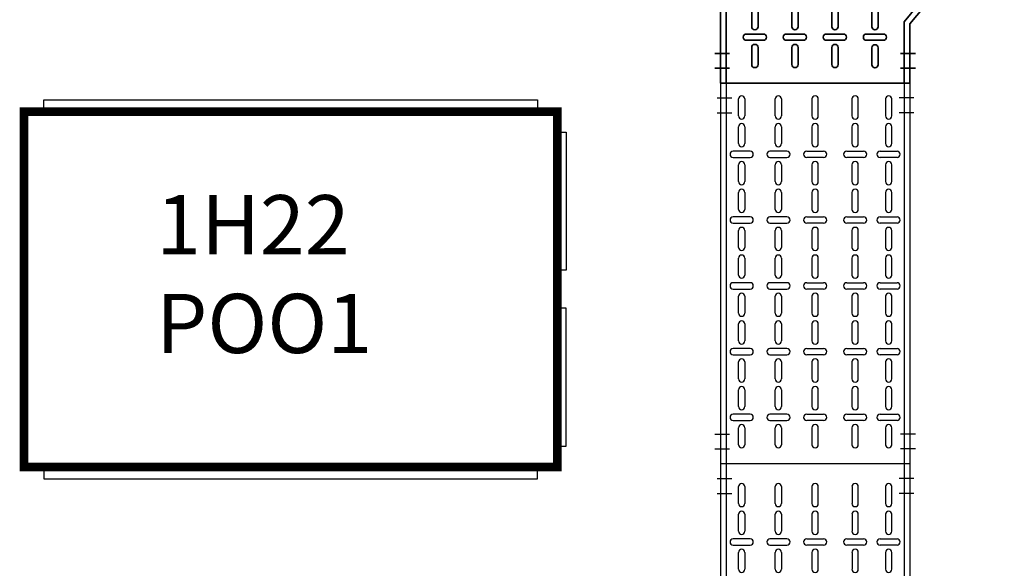
# Model space of a CAD drawing. Units: millimetres. Extents: x 525 to 759, y 1091 to 1206.
# Drawn here: x 552 to 553, y 1158 to 1159 of the extents above; entities that cross this region are included whole.
import ezdxf

# ---------------------------------------------------------------- set-up
doc = ezdxf.new("R2010")
doc.units = ezdxf.units.MM
doc.header["$LTSCALE"] = 0.01
doc.linetypes.add('CONTINU', pattern=[0])
doc.linetypes.add('DASHDOT2', pattern=[12.7, 6.35, -3.175, 0, -3.175])
doc.layers.add('IE-BPC-RD-300-450-PLANTA-EXIST', color=8, linetype='CONTINU', lineweight=35)
for name, color, linetype in [('IE-BPC-TR-300-PLANTA-EXIST', 8, 'Continuous'), ('IE-TB-DL-FIS-PLANTA', 160, 'Continuous'), ('IE-TQ-1H22-POO3-PLANTA', 7, 'Continuous')]:
    doc.layers.add(name, color=color, linetype=linetype)
doc.styles.get("Standard").update_dxf_attribs({"font": 'romans.shx', "height": 0.2})

# ---------------------------------------------------------------- blocks, each defined once
blk = doc.blocks.new('A$C7F5174CA')
at = {"layer": 'IE-TQ-1H22-POO3-PLANTA'}
for points in [[(0.0335, 0.32), (0.8665, 0.32), (0.8665, 0.3), (0.0335, 0.3)], [(0.9, 0.265), (0.915, 0.265), (0.915, 0.032), (0.9, 0.032)], [(0.9, -0.265), (0.915, -0.265), (0.915, -0.032), (0.9, -0.032)], [(0.0335, -0.32), (0.8665, -0.32), (0.8665, -0.3), (0.0335, -0.3)]]:
    blk.add_lwpolyline(points, close=True, dxfattribs=at)
at = {"layer": 'IE-TQ-1H22-POO3-PLANTA', "const_width": 0.0145}
blk.add_lwpolyline([(0, -0.3), (0.9, -0.3), (0.9, 0.3), (0, 0.3)], close=True, dxfattribs=at)
blk = doc.blocks.new('A$C4C2A6CC2')
at = {"layer": 'IE-BPC-RD-300-450-PLANTA-EXIST'}
for p, q in [((0.47, 0.38), (0, 0.38)), ((0, 0), (0, 0.38)), ((0.01, 0), (0.01, 0.38)), ((0.46, 0.38), (0.46, 0.2836)), ((0.47, 0.38), (0.47, 0.28)), ((0.31, 0.1036), (0.46, 0.2836)), ((0.32, 0.1), (0.47, 0.28)), ((0.31, 0.1036), (0.31, 0)), ((0.32, 0.1), (0.32, 0)), ((0.32, 0), (0, 0))]:
    blk.add_line(p, q, dxfattribs=at)
at = {"layer": 'IE-BPC-RD-300-450-PLANTA-EXIST', "color": 10, "linetype": 'DASHDOT2'}
for p, q in [((-0.0093, 0.355), (0.0157, 0.355)), ((0.4793, 0.355), (0.4543, 0.355)), ((-0.0093, 0.33), (0.0157, 0.33)), ((0.4793, 0.33), (0.4543, 0.33)), ((-0.0093, 0.05), (0.0157, 0.05)), ((0.3293, 0.05), (0.3043, 0.05)), ((-0.0093, 0.025), (0.0157, 0.025)), ((0.3293, 0.025), (0.3043, 0.025))]:
    blk.add_line(p, q, dxfattribs=at)
at = {"layer": 'IE-BPC-RD-300-450-PLANTA-EXIST', "color": 8}
for p, q in [((0.053, 0.3457), (0.053, 0.3171)), ((0.0636, 0.3171), (0.0636, 0.3457)), ((0.1206, 0.3457), (0.1206, 0.3171)), ((0.1312, 0.3171), (0.1312, 0.3457)), ((0.1881, 0.3457), (0.1881, 0.3171)), ((0.1987, 0.3171), (0.1987, 0.3457)), ((0.2557, 0.3457), (0.2557, 0.3171)), ((0.2663, 0.3171), (0.2663, 0.3457)), ((0.3265, 0.3457), (0.3265, 0.3171)), ((0.3371, 0.3171), (0.3371, 0.3457)), ((0.394, 0.3457), (0.394, 0.3171)), ((0.4046, 0.3171), (0.4046, 0.3457)), ((0.0441, 0.3049), (0.0726, 0.3049)), ((0.1116, 0.3049), (0.1401, 0.3049)), ((0.1791, 0.3049), (0.2077, 0.3049)), ((0.2467, 0.3049), (0.2752, 0.3049)), ((0.3175, 0.3049), (0.3461, 0.3049)), ((0.3851, 0.3049), (0.4136, 0.3049)), ((0.0726, 0.2943), (0.0441, 0.2943)), ((0.1401, 0.2943), (0.1116, 0.2943)), ((0.2077, 0.2943), (0.1791, 0.2943)), ((0.2752, 0.2943), (0.2467, 0.2943)), ((0.3461, 0.2943), (0.3175, 0.2943)), ((0.4136, 0.2943), (0.3851, 0.2943)), ((0.053, 0.2814), (0.053, 0.2529)), ((0.0636, 0.2529), (0.0636, 0.2814)), ((0.1206, 0.2814), (0.1206, 0.2529)), ((0.1312, 0.2529), (0.1312, 0.2814)), ((0.1881, 0.2814), (0.1881, 0.2529)), ((0.1987, 0.2529), (0.1987, 0.2814)), ((0.2557, 0.2814), (0.2557, 0.2529)), ((0.2663, 0.2529), (0.2663, 0.2814)), ((0.3265, 0.2814), (0.3265, 0.2529)), ((0.3371, 0.2529), (0.3371, 0.2814)), ((0.394, 0.2814), (0.394, 0.2529)), ((0.4046, 0.2529), (0.4046, 0.2814)), ((0.053, 0.2346), (0.053, 0.2061)), ((0.0636, 0.2061), (0.0636, 0.2346)), ((0.1206, 0.2346), (0.1206, 0.2061)), ((0.1312, 0.2061), (0.1312, 0.2346)), ((0.1881, 0.2346), (0.1881, 0.2061)), ((0.1987, 0.2061), (0.1987, 0.2346)), ((0.2557, 0.2346), (0.2557, 0.2061)), ((0.2663, 0.2061), (0.2663, 0.2346)), ((0.3265, 0.2346), (0.3265, 0.2061)), ((0.3371, 0.2061), (0.3371, 0.2346)), ((0.0441, 0.1938), (0.0726, 0.1938)), ((0.0726, 0.1832), (0.0441, 0.1832)), ((0.1116, 0.1938), (0.1401, 0.1938)), ((0.1401, 0.1832), (0.1116, 0.1832)), ((0.1791, 0.1938), (0.2077, 0.1938)), ((0.2077, 0.1832), (0.1791, 0.1832)), ((0.2467, 0.1938), (0.2752, 0.1938)), ((0.2752, 0.1832), (0.2467, 0.1832)), ((0.3175, 0.1938), (0.3461, 0.1938)), ((0.3461, 0.1832), (0.3175, 0.1832)), ((0.053, 0.1704), (0.053, 0.1419)), ((0.0636, 0.1419), (0.0636, 0.1704)), ((0.1206, 0.1704), (0.1206, 0.1419)), ((0.1312, 0.1419), (0.1312, 0.1704)), ((0.1881, 0.1704), (0.1881, 0.1419)), ((0.1987, 0.1419), (0.1987, 0.1704)), ((0.2557, 0.1704), (0.2557, 0.1419)), ((0.2663, 0.1419), (0.2663, 0.1704)), ((0.053, 0.1236), (0.053, 0.0951)), ((0.0636, 0.0951), (0.0636, 0.1236)), ((0.1206, 0.1236), (0.1206, 0.0951)), ((0.1312, 0.0951), (0.1312, 0.1236)), ((0.1881, 0.1236), (0.1881, 0.0951)), ((0.1987, 0.0951), (0.1987, 0.1236)), ((0.2557, 0.1236), (0.2557, 0.0951)), ((0.2663, 0.0951), (0.2663, 0.1236)), ((0.0441, 0.0828), (0.0726, 0.0828)), ((0.0726, 0.0722), (0.0441, 0.0722)), ((0.1116, 0.0828), (0.1401, 0.0828)), ((0.1401, 0.0722), (0.1116, 0.0722)), ((0.1791, 0.0828), (0.2077, 0.0828)), ((0.2077, 0.0722), (0.1791, 0.0722)), ((0.2467, 0.0828), (0.2752, 0.0828)), ((0.2752, 0.0722), (0.2467, 0.0722)), ((0.053, 0.0314), (0.053, 0.06)), ((0.0636, 0.06), (0.0636, 0.0314)), ((0.1206, 0.0314), (0.1206, 0.06)), ((0.1312, 0.06), (0.1312, 0.0314)), ((0.1881, 0.0314), (0.1881, 0.06)), ((0.1987, 0.06), (0.1987, 0.0314)), ((0.2557, 0.0594), (0.2557, 0.0309)), ((0.2663, 0.0309), (0.2663, 0.0594))]:
    blk.add_line(p, q, dxfattribs=at)
for centre, start, end in [((0.0583, 0.3457), 0, 180), ((0.1259, 0.3457), 0, 180), ((0.1934, 0.3457), 0, 180), ((0.261, 0.3457), 0, 180), ((0.3318, 0.3457), 0, 180), ((0.3993, 0.3457), 0, 180), ((0.0583, 0.3171), 180, 0), ((0.1259, 0.3171), 180, 0), ((0.1934, 0.3171), 180, 0), ((0.261, 0.3171), 180, 0), ((0.3318, 0.3171), 180, 0), ((0.3993, 0.3171), 180, 0), ((0.0441, 0.2996), 90, 270), ((0.0726, 0.2996), 270, 90), ((0.1116, 0.2996), 90, 270), ((0.1401, 0.2996), 270, 90), ((0.1791, 0.2996), 90, 270), ((0.2077, 0.2996), 270, 90), ((0.2467, 0.2996), 90, 270), ((0.2752, 0.2996), 270, 90), ((0.3175, 0.2996), 90, 270), ((0.3461, 0.2996), 270, 90), ((0.3851, 0.2996), 90, 270), ((0.4136, 0.2996), 270, 90), ((0.0583, 0.2814), 0, 180), ((0.1259, 0.2814), 0, 180), ((0.1934, 0.2814), 0, 180), ((0.261, 0.2814), 0, 180), ((0.3318, 0.2814), 0, 180), ((0.3993, 0.2814), 0, 180), ((0.0583, 0.2529), 180, 0), ((0.1259, 0.2529), 180, 0), ((0.1934, 0.2529), 180, 0), ((0.261, 0.2529), 180, 0), ((0.3318, 0.2529), 180, 0), ((0.3993, 0.2529), 180, 0), ((0.0583, 0.2346), 0, 180), ((0.1259, 0.2346), 0, 180), ((0.1934, 0.2346), 0, 180), ((0.261, 0.2346), 0, 180), ((0.3318, 0.2346), 0, 180), ((0.0583, 0.2061), 180, 0), ((0.1259, 0.2061), 180, 0), ((0.1934, 0.2061), 180, 0), ((0.261, 0.2061), 180, 0), ((0.3318, 0.2061), 180, 0), ((0.0441, 0.1885), 90, 270), ((0.0726, 0.1885), 270, 90), ((0.1116, 0.1885), 90, 270), ((0.1401, 0.1885), 270, 90), ((0.1791, 0.1885), 90, 270), ((0.2077, 0.1885), 270, 90), ((0.2467, 0.1885), 90, 270), ((0.2752, 0.1885), 270, 90), ((0.3175, 0.1885), 90, 270), ((0.3461, 0.1885), 270, 90), ((0.0583, 0.1704), 0, 180), ((0.1259, 0.1704), 0, 180), ((0.1934, 0.1704), 0, 180), ((0.261, 0.1704), 0, 180), ((0.0583, 0.1419), 180, 0), ((0.1259, 0.1419), 180, 0), ((0.1934, 0.1419), 180, 0), ((0.261, 0.1419), 180, 0), ((0.0583, 0.1236), 0, 180), ((0.1259, 0.1236), 0, 180), ((0.1934, 0.1236), 0, 180), ((0.261, 0.1236), 0, 180), ((0.0583, 0.0951), 180, 0), ((0.1259, 0.0951), 180, 0), ((0.1934, 0.0951), 180, 0), ((0.261, 0.0951), 180, 0), ((0.0441, 0.0775), 90, 270), ((0.0726, 0.0775), 270, 90), ((0.1116, 0.0775), 90, 270), ((0.1401, 0.0775), 270, 90), ((0.1791, 0.0775), 90, 270), ((0.2077, 0.0775), 270, 90), ((0.2467, 0.0775), 90, 270), ((0.2752, 0.0775), 270, 90), ((0.0583, 0.06), 0, 180), ((0.1259, 0.06), 0, 180), ((0.1934, 0.06), 0, 180), ((0.261, 0.0594), 0, 180), ((0.0583, 0.0314), 180, 0), ((0.1259, 0.0314), 180, 0), ((0.1934, 0.0314), 180, 0), ((0.261, 0.0309), 180, 0)]:
    blk.add_arc(centre, 0.0053, start, end, dxfattribs=at)
blk = doc.blocks.new('A$C200C03EB')
at = {"layer": 'IE-BPC-TR-300-PLANTA-EXIST'}
for p, q in [((0.32, 0), (0, 0)), ((0, 0), (0, -0.6427)), ((0.01, 0), (0.01, -0.6427)), ((0.31, 0), (0.31, -0.6427)), ((0.32, 0), (0.32, -0.6427)), ((0.32, -0.6427), (0, -0.6427))]:
    blk.add_line(p, q, dxfattribs=at)
at = {"layer": 'IE-BPC-TR-300-PLANTA-EXIST', "color": 1, "linetype": 'DASHDOT2'}
for p, q in [((-0.0056, -0.025), (0.0194, -0.025)), ((0.3266, -0.025), (0.3016, -0.025)), ((-0.0056, -0.05), (0.0194, -0.05)), ((0.3266, -0.05), (0.3016, -0.05)), ((-0.0093, -0.5927), (0.0157, -0.5927)), ((0.3293, -0.5927), (0.3043, -0.5927)), ((-0.0093, -0.6177), (0.0157, -0.6177)), ((0.3293, -0.6177), (0.3043, -0.6177))]:
    blk.add_line(p, q, dxfattribs=at)
at = {"layer": 'IE-BPC-TR-300-PLANTA-EXIST', "color": 8}
for p, q in [((0.0307, -0.0554), (0.0307, -0.0269)), ((0.0413, -0.0269), (0.0413, -0.0554)), ((0.0927, -0.0554), (0.0927, -0.0269)), ((0.1033, -0.0269), (0.1033, -0.0554)), ((0.1547, -0.0269), (0.1547, -0.0554)), ((0.1653, -0.0554), (0.1653, -0.0269)), ((0.2222, -0.0269), (0.2222, -0.0554)), ((0.2328, -0.0554), (0.2328, -0.0269)), ((0.2787, -0.0269), (0.2787, -0.0554)), ((0.2893, -0.0554), (0.2893, -0.0269)), ((0.0307, -0.1022), (0.0307, -0.0737)), ((0.0413, -0.0737), (0.0413, -0.1022)), ((0.0927, -0.1022), (0.0927, -0.0737)), ((0.1033, -0.0737), (0.1033, -0.1022)), ((0.1547, -0.0737), (0.1547, -0.1022)), ((0.1653, -0.1022), (0.1653, -0.0737)), ((0.2222, -0.0737), (0.2222, -0.1022)), ((0.2328, -0.1022), (0.2328, -0.0737)), ((0.2787, -0.0737), (0.2787, -0.1022)), ((0.2893, -0.1022), (0.2893, -0.0737)), ((0.0503, -0.115), (0.0217, -0.115)), ((0.1123, -0.115), (0.0837, -0.115)), ((0.1457, -0.115), (0.1743, -0.115)), ((0.2133, -0.115), (0.2418, -0.115)), ((0.2697, -0.115), (0.2983, -0.115)), ((0.0217, -0.1256), (0.0503, -0.1256)), ((0.0837, -0.1256), (0.1123, -0.1256)), ((0.1743, -0.1256), (0.1457, -0.1256)), ((0.2418, -0.1256), (0.2133, -0.1256)), ((0.2983, -0.1256), (0.2697, -0.1256)), ((0.0307, -0.1664), (0.0307, -0.1379)), ((0.0413, -0.1379), (0.0413, -0.1664)), ((0.0927, -0.1664), (0.0927, -0.1379)), ((0.1033, -0.1379), (0.1033, -0.1664)), ((0.1547, -0.1379), (0.1547, -0.1664)), ((0.1653, -0.1664), (0.1653, -0.1379)), ((0.2222, -0.1379), (0.2222, -0.1664)), ((0.2328, -0.1664), (0.2328, -0.1379)), ((0.2787, -0.1379), (0.2787, -0.1664)), ((0.2893, -0.1664), (0.2893, -0.1379)), ((0.0307, -0.2132), (0.0307, -0.1847)), ((0.0413, -0.1847), (0.0413, -0.2132)), ((0.0927, -0.2132), (0.0927, -0.1847)), ((0.1033, -0.1847), (0.1033, -0.2132)), ((0.1547, -0.1847), (0.1547, -0.2132)), ((0.1653, -0.2132), (0.1653, -0.1847)), ((0.2222, -0.1847), (0.2222, -0.2132)), ((0.2328, -0.2132), (0.2328, -0.1847)), ((0.2787, -0.1847), (0.2787, -0.2132)), ((0.2893, -0.2132), (0.2893, -0.1847)), ((0.0503, -0.226), (0.0217, -0.226)), ((0.1123, -0.226), (0.0837, -0.226)), ((0.1457, -0.226), (0.1743, -0.226)), ((0.2133, -0.226), (0.2418, -0.226)), ((0.2697, -0.226), (0.2983, -0.226)), ((0.0217, -0.2366), (0.0503, -0.2366)), ((0.0307, -0.2774), (0.0307, -0.2489)), ((0.0413, -0.2489), (0.0413, -0.2774)), ((0.0837, -0.2366), (0.1123, -0.2366)), ((0.0927, -0.2774), (0.0927, -0.2489)), ((0.1033, -0.2489), (0.1033, -0.2774)), ((0.1743, -0.2366), (0.1457, -0.2366)), ((0.1547, -0.2489), (0.1547, -0.2774)), ((0.1653, -0.2774), (0.1653, -0.2489)), ((0.2418, -0.2366), (0.2133, -0.2366)), ((0.2222, -0.2489), (0.2222, -0.2774)), ((0.2328, -0.2774), (0.2328, -0.2489)), ((0.2983, -0.2366), (0.2697, -0.2366)), ((0.2787, -0.2489), (0.2787, -0.2774)), ((0.2893, -0.2774), (0.2893, -0.2489)), ((0.0307, -0.3242), (0.0307, -0.2957)), ((0.0413, -0.2957), (0.0413, -0.3242)), ((0.0927, -0.3242), (0.0927, -0.2957)), ((0.1033, -0.2957), (0.1033, -0.3242)), ((0.1547, -0.2957), (0.1547, -0.3242)), ((0.1653, -0.3242), (0.1653, -0.2957)), ((0.2222, -0.2957), (0.2222, -0.3242)), ((0.2328, -0.3242), (0.2328, -0.2957)), ((0.2787, -0.2957), (0.2787, -0.3242)), ((0.2893, -0.3242), (0.2893, -0.2957)), ((0.0503, -0.3371), (0.0217, -0.3371)), ((0.0217, -0.3477), (0.0503, -0.3477)), ((0.1123, -0.3371), (0.0837, -0.3371)), ((0.0837, -0.3477), (0.1123, -0.3477)), ((0.1457, -0.3371), (0.1743, -0.3371)), ((0.1743, -0.3477), (0.1457, -0.3477)), ((0.2133, -0.3371), (0.2418, -0.3371)), ((0.2418, -0.3477), (0.2133, -0.3477)), ((0.2697, -0.3371), (0.2983, -0.3371)), ((0.2983, -0.3477), (0.2697, -0.3477)), ((0.0307, -0.3885), (0.0307, -0.3599)), ((0.0413, -0.3599), (0.0413, -0.3885)), ((0.0927, -0.3885), (0.0927, -0.3599)), ((0.1033, -0.3599), (0.1033, -0.3885)), ((0.1547, -0.3599), (0.1547, -0.3885)), ((0.1653, -0.3885), (0.1653, -0.3599)), ((0.2222, -0.3599), (0.2222, -0.3885)), ((0.2328, -0.3885), (0.2328, -0.3599)), ((0.2787, -0.3599), (0.2787, -0.3885)), ((0.2893, -0.3885), (0.2893, -0.3599)), ((0.0307, -0.4353), (0.0307, -0.4067)), ((0.0413, -0.4067), (0.0413, -0.4353)), ((0.0927, -0.4353), (0.0927, -0.4067)), ((0.1033, -0.4067), (0.1033, -0.4353)), ((0.1547, -0.4067), (0.1547, -0.4353)), ((0.1653, -0.4353), (0.1653, -0.4067)), ((0.2222, -0.4067), (0.2222, -0.4353)), ((0.2328, -0.4353), (0.2328, -0.4067)), ((0.2787, -0.4067), (0.2787, -0.4353)), ((0.2893, -0.4353), (0.2893, -0.4067)), ((0.0503, -0.4481), (0.0217, -0.4481)), ((0.1123, -0.4481), (0.0837, -0.4481)), ((0.1457, -0.4481), (0.1743, -0.4481)), ((0.2133, -0.4481), (0.2418, -0.4481)), ((0.2697, -0.4481), (0.2983, -0.4481)), ((0.0217, -0.4587), (0.0503, -0.4587)), ((0.0837, -0.4587), (0.1123, -0.4587)), ((0.1743, -0.4587), (0.1457, -0.4587)), ((0.2418, -0.4587), (0.2133, -0.4587)), ((0.2983, -0.4587), (0.2697, -0.4587)), ((0.0307, -0.4995), (0.0307, -0.4709)), ((0.0413, -0.4709), (0.0413, -0.4995)), ((0.0927, -0.4995), (0.0927, -0.4709)), ((0.1033, -0.4709), (0.1033, -0.4995)), ((0.1547, -0.4709), (0.1547, -0.4995)), ((0.1653, -0.4995), (0.1653, -0.4709)), ((0.2222, -0.4709), (0.2222, -0.4995)), ((0.2328, -0.4995), (0.2328, -0.4709)), ((0.2787, -0.4709), (0.2787, -0.4995)), ((0.2893, -0.4995), (0.2893, -0.4709)), ((0.0307, -0.5463), (0.0307, -0.5177)), ((0.0413, -0.5177), (0.0413, -0.5463)), ((0.0927, -0.5463), (0.0927, -0.5177)), ((0.1033, -0.5177), (0.1033, -0.5463)), ((0.1547, -0.5177), (0.1547, -0.5463)), ((0.1653, -0.5463), (0.1653, -0.5177)), ((0.2222, -0.5177), (0.2222, -0.5463)), ((0.2328, -0.5463), (0.2328, -0.5177)), ((0.2787, -0.5177), (0.2787, -0.5463)), ((0.2893, -0.5463), (0.2893, -0.5177)), ((0.0503, -0.5591), (0.0217, -0.5591)), ((0.1123, -0.5591), (0.0837, -0.5591)), ((0.1457, -0.5591), (0.1743, -0.5591)), ((0.2133, -0.5591), (0.2418, -0.5591)), ((0.2697, -0.5591), (0.2983, -0.5591)), ((0.0217, -0.5697), (0.0503, -0.5697)), ((0.0837, -0.5697), (0.1123, -0.5697)), ((0.1743, -0.5697), (0.1457, -0.5697)), ((0.2418, -0.5697), (0.2133, -0.5697)), ((0.2983, -0.5697), (0.2697, -0.5697)), ((0.0307, -0.6105), (0.0307, -0.582)), ((0.0413, -0.582), (0.0413, -0.6105)), ((0.0927, -0.6105), (0.0927, -0.582)), ((0.1033, -0.582), (0.1033, -0.6105)), ((0.1547, -0.582), (0.1547, -0.6105)), ((0.1653, -0.6105), (0.1653, -0.582)), ((0.2222, -0.582), (0.2222, -0.6105)), ((0.2328, -0.6105), (0.2328, -0.582)), ((0.2787, -0.582), (0.2787, -0.6105)), ((0.2893, -0.6105), (0.2893, -0.582))]:
    blk.add_line(p, q, dxfattribs=at)
for centre, start, end in [((0.036, -0.0269), 0, 180), ((0.098, -0.0269), 0, 180), ((0.16, -0.0269), 0, 180), ((0.2275, -0.0269), 0, 180), ((0.284, -0.0269), 0, 180), ((0.036, -0.0554), 180, 0), ((0.098, -0.0554), 180, 0), ((0.16, -0.0554), 180, 0), ((0.2275, -0.0554), 180, 0), ((0.284, -0.0554), 180, 0), ((0.036, -0.0737), 0, 180), ((0.098, -0.0737), 0, 180), ((0.16, -0.0737), 0, 180), ((0.2275, -0.0737), 0, 180), ((0.284, -0.0737), 0, 180), ((0.0217, -0.1203), 90, 270), ((0.036, -0.1022), 180, 0), ((0.0503, -0.1203), 270, 90), ((0.0837, -0.1203), 90, 270), ((0.098, -0.1022), 180, 0), ((0.1123, -0.1203), 270, 90), ((0.1457, -0.1203), 90, 270), ((0.16, -0.1022), 180, 0), ((0.1743, -0.1203), 270, 90), ((0.2133, -0.1203), 90, 270), ((0.2275, -0.1022), 180, 0), ((0.2418, -0.1203), 270, 90), ((0.2697, -0.1203), 90, 270), ((0.284, -0.1022), 180, 0), ((0.2983, -0.1203), 270, 90), ((0.036, -0.1379), 0, 180), ((0.098, -0.1379), 0, 180), ((0.16, -0.1379), 0, 180), ((0.2275, -0.1379), 0, 180), ((0.284, -0.1379), 0, 180), ((0.036, -0.1664), 180, 0), ((0.036, -0.1847), 0, 180), ((0.098, -0.1664), 180, 0), ((0.098, -0.1847), 0, 180), ((0.16, -0.1664), 180, 0), ((0.16, -0.1847), 0, 180), ((0.2275, -0.1664), 180, 0), ((0.2275, -0.1847), 0, 180), ((0.284, -0.1664), 180, 0), ((0.284, -0.1847), 0, 180), ((0.036, -0.2132), 180, 0), ((0.098, -0.2132), 180, 0), ((0.16, -0.2132), 180, 0), ((0.2275, -0.2132), 180, 0), ((0.284, -0.2132), 180, 0), ((0.0217, -0.2313), 90, 270), ((0.0503, -0.2313), 270, 90), ((0.0837, -0.2313), 90, 270), ((0.1123, -0.2313), 270, 90), ((0.1457, -0.2313), 90, 270), ((0.1743, -0.2313), 270, 90), ((0.2133, -0.2313), 90, 270), ((0.2418, -0.2313), 270, 90), ((0.2697, -0.2313), 90, 270), ((0.2983, -0.2313), 270, 90), ((0.036, -0.2489), 0, 180), ((0.098, -0.2489), 0, 180), ((0.16, -0.2489), 0, 180), ((0.2275, -0.2489), 0, 180), ((0.284, -0.2489), 0, 180), ((0.036, -0.2774), 180, 0), ((0.098, -0.2774), 180, 0), ((0.16, -0.2774), 180, 0), ((0.2275, -0.2774), 180, 0), ((0.284, -0.2774), 180, 0), ((0.036, -0.2957), 0, 180), ((0.098, -0.2957), 0, 180), ((0.16, -0.2957), 0, 180), ((0.2275, -0.2957), 0, 180), ((0.284, -0.2957), 0, 180), ((0.036, -0.3242), 180, 0), ((0.098, -0.3242), 180, 0), ((0.16, -0.3242), 180, 0), ((0.2275, -0.3242), 180, 0), ((0.284, -0.3242), 180, 0), ((0.0217, -0.3424), 90, 270), ((0.0503, -0.3424), 270, 90), ((0.0837, -0.3424), 90, 270), ((0.1123, -0.3424), 270, 90), ((0.1457, -0.3424), 90, 270), ((0.1743, -0.3424), 270, 90), ((0.2133, -0.3424), 90, 270), ((0.2418, -0.3424), 270, 90), ((0.2697, -0.3424), 90, 270), ((0.2983, -0.3424), 270, 90), ((0.036, -0.3599), 0, 180), ((0.098, -0.3599), 0, 180), ((0.16, -0.3599), 0, 180), ((0.2275, -0.3599), 0, 180), ((0.284, -0.3599), 0, 180), ((0.036, -0.3885), 180, 0), ((0.098, -0.3885), 180, 0), ((0.16, -0.3885), 180, 0), ((0.2275, -0.3885), 180, 0), ((0.284, -0.3885), 180, 0), ((0.036, -0.4067), 0, 180), ((0.098, -0.4067), 0, 180), ((0.16, -0.4067), 0, 180), ((0.2275, -0.4067), 0, 180), ((0.284, -0.4067), 0, 180), ((0.0217, -0.4534), 90, 270), ((0.036, -0.4353), 180, 0), ((0.0503, -0.4534), 270, 90), ((0.0837, -0.4534), 90, 270), ((0.098, -0.4353), 180, 0), ((0.1123, -0.4534), 270, 90), ((0.1457, -0.4534), 90, 270), ((0.16, -0.4353), 180, 0), ((0.1743, -0.4534), 270, 90), ((0.2133, -0.4534), 90, 270), ((0.2275, -0.4353), 180, 0), ((0.2418, -0.4534), 270, 90), ((0.2697, -0.4534), 90, 270), ((0.284, -0.4353), 180, 0), ((0.2983, -0.4534), 270, 90), ((0.036, -0.4709), 0, 180), ((0.098, -0.4709), 0, 180), ((0.16, -0.4709), 0, 180), ((0.2275, -0.4709), 0, 180), ((0.284, -0.4709), 0, 180), ((0.036, -0.4995), 180, 0), ((0.036, -0.5177), 0, 180), ((0.098, -0.4995), 180, 0), ((0.098, -0.5177), 0, 180), ((0.16, -0.4995), 180, 0), ((0.16, -0.5177), 0, 180), ((0.2275, -0.4995), 180, 0), ((0.2275, -0.5177), 0, 180), ((0.284, -0.4995), 180, 0), ((0.284, -0.5177), 0, 180), ((0.036, -0.5463), 180, 0), ((0.098, -0.5463), 180, 0), ((0.16, -0.5463), 180, 0), ((0.2275, -0.5463), 180, 0), ((0.284, -0.5463), 180, 0), ((0.0217, -0.5644), 90, 270), ((0.0503, -0.5644), 270, 90), ((0.0837, -0.5644), 90, 270), ((0.1123, -0.5644), 270, 90), ((0.1457, -0.5644), 90, 270), ((0.1743, -0.5644), 270, 90), ((0.2133, -0.5644), 90, 270), ((0.2418, -0.5644), 270, 90), ((0.2697, -0.5644), 90, 270), ((0.2983, -0.5644), 270, 90), ((0.036, -0.582), 0, 180), ((0.098, -0.582), 0, 180), ((0.16, -0.582), 0, 180), ((0.2275, -0.582), 0, 180), ((0.284, -0.582), 0, 180), ((0.036, -0.6105), 180, 0), ((0.098, -0.6105), 180, 0), ((0.16, -0.6105), 180, 0), ((0.2275, -0.6105), 180, 0), ((0.284, -0.6105), 180, 0)]:
    blk.add_arc(centre, 0.0053, start, end, dxfattribs=at)
blk = doc.blocks.new('A$C49155372')
at = {"layer": 'IE-BPC-TR-300-PLANTA-EXIST'}
for p, q in [((0.16, 0.5434), (-0.16, 0.5434)), ((-0.16, 0.5434), (-0.16, 0)), ((-0.15, 0.5434), (-0.15, 0)), ((0.15, 0.5434), (0.15, 0)), ((0.16, 0.5434), (0.16, 0)), ((0.16, 0), (-0.16, 0))]:
    blk.add_line(p, q, dxfattribs=at)
at = {"layer": 'IE-BPC-TR-300-PLANTA-EXIST', "color": 1, "linetype": 'DASHDOT2'}
for p, q in [((-0.1656, 0.5184), (-0.1406, 0.5184)), ((0.1666, 0.5184), (0.1416, 0.5184)), ((-0.1656, 0.4934), (-0.1406, 0.4934)), ((0.1666, 0.4934), (0.1416, 0.4934)), ((-0.1693, 0.05), (-0.1443, 0.05)), ((0.1693, 0.05), (0.1443, 0.05)), ((-0.1693, 0.025), (-0.1443, 0.025)), ((0.1693, 0.025), (0.1443, 0.025))]:
    blk.add_line(p, q, dxfattribs=at)
at = {"layer": 'IE-BPC-TR-300-PLANTA-EXIST', "color": 8}
for p, q in [((-0.1293, 0.4763), (-0.1293, 0.5048)), ((-0.1187, 0.5048), (-0.1187, 0.4763)), ((-0.0673, 0.4763), (-0.0673, 0.5048)), ((-0.0567, 0.5048), (-0.0567, 0.4763)), ((-0.0053, 0.5048), (-0.0053, 0.4763)), ((0.0053, 0.4763), (0.0053, 0.5048)), ((0.0623, 0.5048), (0.0623, 0.4763)), ((0.0728, 0.4763), (0.0728, 0.5048)), ((0.1187, 0.5048), (0.1187, 0.4763)), ((0.1293, 0.4763), (0.1293, 0.5048)), ((-0.1293, 0.4295), (-0.1293, 0.458)), ((-0.1187, 0.458), (-0.1187, 0.4295)), ((-0.0673, 0.4295), (-0.0673, 0.458)), ((-0.0567, 0.458), (-0.0567, 0.4295)), ((-0.0053, 0.458), (-0.0053, 0.4295)), ((0.0053, 0.4295), (0.0053, 0.458)), ((0.0623, 0.458), (0.0623, 0.4295)), ((0.0728, 0.4295), (0.0728, 0.458)), ((0.1187, 0.458), (0.1187, 0.4295)), ((0.1293, 0.4295), (0.1293, 0.458)), ((-0.1097, 0.4167), (-0.1383, 0.4167)), ((-0.0477, 0.4167), (-0.0763, 0.4167)), ((-0.0143, 0.4167), (0.0143, 0.4167)), ((0.0533, 0.4167), (0.0818, 0.4167)), ((0.1097, 0.4167), (0.1383, 0.4167)), ((-0.1383, 0.4061), (-0.1097, 0.4061)), ((-0.0763, 0.4061), (-0.0477, 0.4061)), ((0.0143, 0.4061), (-0.0143, 0.4061)), ((0.0818, 0.4061), (0.0533, 0.4061)), ((0.1383, 0.4061), (0.1097, 0.4061)), ((-0.1293, 0.3653), (-0.1293, 0.3938)), ((-0.1187, 0.3938), (-0.1187, 0.3653)), ((-0.0673, 0.3653), (-0.0673, 0.3938)), ((-0.0567, 0.3938), (-0.0567, 0.3653)), ((-0.0053, 0.3938), (-0.0053, 0.3653)), ((0.0053, 0.3653), (0.0053, 0.3938)), ((0.0623, 0.3938), (0.0623, 0.3653)), ((0.0728, 0.3653), (0.0728, 0.3938)), ((0.1187, 0.3938), (0.1187, 0.3653)), ((0.1293, 0.3653), (0.1293, 0.3938)), ((-0.1293, 0.3185), (-0.1293, 0.347)), ((-0.1187, 0.347), (-0.1187, 0.3185)), ((-0.0673, 0.3185), (-0.0673, 0.347)), ((-0.0567, 0.347), (-0.0567, 0.3185)), ((-0.0053, 0.347), (-0.0053, 0.3185)), ((0.0053, 0.3185), (0.0053, 0.347)), ((0.0623, 0.347), (0.0623, 0.3185)), ((0.0728, 0.3185), (0.0728, 0.347)), ((0.1187, 0.347), (0.1187, 0.3185)), ((0.1293, 0.3185), (0.1293, 0.347)), ((-0.1097, 0.3057), (-0.1383, 0.3057)), ((-0.0477, 0.3057), (-0.0763, 0.3057)), ((-0.0143, 0.3057), (0.0143, 0.3057)), ((0.0533, 0.3057), (0.0818, 0.3057)), ((0.1097, 0.3057), (0.1383, 0.3057)), ((-0.1383, 0.2951), (-0.1097, 0.2951)), ((-0.1293, 0.2543), (-0.1293, 0.2828)), ((-0.1187, 0.2828), (-0.1187, 0.2543)), ((-0.0763, 0.2951), (-0.0477, 0.2951)), ((-0.0673, 0.2543), (-0.0673, 0.2828)), ((-0.0567, 0.2828), (-0.0567, 0.2543)), ((0.0143, 0.2951), (-0.0143, 0.2951)), ((-0.0053, 0.2828), (-0.0053, 0.2543)), ((0.0053, 0.2543), (0.0053, 0.2828)), ((0.0818, 0.2951), (0.0533, 0.2951)), ((0.0623, 0.2828), (0.0623, 0.2543)), ((0.0728, 0.2543), (0.0728, 0.2828)), ((0.1383, 0.2951), (0.1097, 0.2951)), ((0.1187, 0.2828), (0.1187, 0.2543)), ((0.1293, 0.2543), (0.1293, 0.2828)), ((-0.1293, 0.2075), (-0.1293, 0.236)), ((-0.1187, 0.236), (-0.1187, 0.2075)), ((-0.0673, 0.2075), (-0.0673, 0.236)), ((-0.0567, 0.236), (-0.0567, 0.2075)), ((-0.0053, 0.236), (-0.0053, 0.2075)), ((0.0053, 0.2075), (0.0053, 0.236)), ((0.0623, 0.236), (0.0623, 0.2075)), ((0.0728, 0.2075), (0.0728, 0.236)), ((0.1187, 0.236), (0.1187, 0.2075)), ((0.1293, 0.2075), (0.1293, 0.236)), ((-0.1097, 0.1946), (-0.1383, 0.1946)), ((-0.1383, 0.184), (-0.1097, 0.184)), ((-0.0477, 0.1946), (-0.0763, 0.1946)), ((-0.0763, 0.184), (-0.0477, 0.184)), ((-0.0143, 0.1946), (0.0143, 0.1946)), ((0.0143, 0.184), (-0.0143, 0.184)), ((0.0533, 0.1946), (0.0818, 0.1946)), ((0.0818, 0.184), (0.0533, 0.184)), ((0.1097, 0.1946), (0.1383, 0.1946)), ((0.1383, 0.184), (0.1097, 0.184)), ((-0.1293, 0.1432), (-0.1293, 0.1718)), ((-0.1187, 0.1718), (-0.1187, 0.1432)), ((-0.0673, 0.1432), (-0.0673, 0.1718)), ((-0.0567, 0.1718), (-0.0567, 0.1432)), ((-0.0053, 0.1718), (-0.0053, 0.1432)), ((0.0053, 0.1432), (0.0053, 0.1718)), ((0.0623, 0.1718), (0.0623, 0.1432)), ((0.0728, 0.1432), (0.0728, 0.1718)), ((0.1187, 0.1718), (0.1187, 0.1432)), ((0.1293, 0.1432), (0.1293, 0.1718)), ((-0.1293, 0.0964), (-0.1293, 0.125)), ((-0.1187, 0.125), (-0.1187, 0.0964)), ((-0.0673, 0.0964), (-0.0673, 0.125)), ((-0.0567, 0.125), (-0.0567, 0.0964)), ((-0.0053, 0.125), (-0.0053, 0.0964)), ((0.0053, 0.0964), (0.0053, 0.125)), ((0.0623, 0.125), (0.0623, 0.0964)), ((0.0728, 0.0964), (0.0728, 0.125)), ((0.1187, 0.125), (0.1187, 0.0964)), ((0.1293, 0.0964), (0.1293, 0.125)), ((-0.1097, 0.0836), (-0.1383, 0.0836)), ((-0.0477, 0.0836), (-0.0763, 0.0836)), ((-0.0143, 0.0836), (0.0143, 0.0836)), ((0.0533, 0.0836), (0.0818, 0.0836)), ((0.1097, 0.0836), (0.1383, 0.0836)), ((-0.1383, 0.073), (-0.1097, 0.073)), ((-0.0763, 0.073), (-0.0477, 0.073)), ((0.0143, 0.073), (-0.0143, 0.073)), ((0.0818, 0.073), (0.0533, 0.073)), ((0.1383, 0.073), (0.1097, 0.073)), ((-0.1293, 0.0322), (-0.1293, 0.0608)), ((-0.1187, 0.0608), (-0.1187, 0.0322)), ((-0.0673, 0.0322), (-0.0673, 0.0608)), ((-0.0567, 0.0608), (-0.0567, 0.0322)), ((-0.0053, 0.0608), (-0.0053, 0.0322)), ((0.0053, 0.0322), (0.0053, 0.0608)), ((0.0623, 0.0608), (0.0623, 0.0322)), ((0.0728, 0.0322), (0.0728, 0.0608)), ((0.1187, 0.0608), (0.1187, 0.0322)), ((0.1293, 0.0322), (0.1293, 0.0608))]:
    blk.add_line(p, q, dxfattribs=at)
for centre, start, end in [((-0.124, 0.5048), 0, 180), ((-0.062, 0.5048), 0, 180), ((0, 0.5048), 0, 180), ((0.0675, 0.5048), 0, 180), ((0.124, 0.5048), 0, 180), ((-0.124, 0.4763), 180, 0), ((-0.062, 0.4763), 180, 0), ((0, 0.4763), 180, 0), ((0.0675, 0.4763), 180, 0), ((0.124, 0.4763), 180, 0), ((-0.124, 0.458), 0, 180), ((-0.062, 0.458), 0, 180), ((0, 0.458), 0, 180), ((0.0675, 0.458), 0, 180), ((0.124, 0.458), 0, 180), ((-0.1383, 0.4114), 90, 270), ((-0.124, 0.4295), 180, 0), ((-0.1097, 0.4114), 270, 90), ((-0.0763, 0.4114), 90, 270), ((-0.062, 0.4295), 180, 0), ((-0.0477, 0.4114), 270, 90), ((-0.0143, 0.4114), 90, 270), ((0, 0.4295), 180, 0), ((0.0143, 0.4114), 270, 90), ((0.0533, 0.4114), 90, 270), ((0.0675, 0.4295), 180, 0), ((0.0818, 0.4114), 270, 90), ((0.1097, 0.4114), 90, 270), ((0.124, 0.4295), 180, 0), ((0.1383, 0.4114), 270, 90), ((-0.124, 0.3938), 0, 180), ((-0.062, 0.3938), 0, 180), ((0, 0.3938), 0, 180), ((0.0675, 0.3938), 0, 180), ((0.124, 0.3938), 0, 180), ((-0.124, 0.3653), 180, 0), ((-0.124, 0.347), 0, 180), ((-0.062, 0.3653), 180, 0), ((-0.062, 0.347), 0, 180), ((0, 0.3653), 180, 0), ((0, 0.347), 0, 180), ((0.0675, 0.3653), 180, 0), ((0.0675, 0.347), 0, 180), ((0.124, 0.3653), 180, 0), ((0.124, 0.347), 0, 180), ((-0.124, 0.3185), 180, 0), ((-0.062, 0.3185), 180, 0), ((0, 0.3185), 180, 0), ((0.0675, 0.3185), 180, 0), ((0.124, 0.3185), 180, 0), ((-0.1383, 0.3004), 90, 270), ((-0.1097, 0.3004), 270, 90), ((-0.0763, 0.3004), 90, 270), ((-0.0477, 0.3004), 270, 90), ((-0.0143, 0.3004), 90, 270), ((0.0143, 0.3004), 270, 90), ((0.0533, 0.3004), 90, 270), ((0.0818, 0.3004), 270, 90), ((0.1097, 0.3004), 90, 270), ((0.1383, 0.3004), 270, 90), ((-0.124, 0.2828), 0, 180), ((-0.062, 0.2828), 0, 180), ((0, 0.2828), 0, 180), ((0.0675, 0.2828), 0, 180), ((0.124, 0.2828), 0, 180), ((-0.124, 0.2543), 180, 0), ((-0.062, 0.2543), 180, 0), ((0, 0.2543), 180, 0), ((0.0675, 0.2543), 180, 0), ((0.124, 0.2543), 180, 0), ((-0.124, 0.236), 0, 180), ((-0.062, 0.236), 0, 180), ((0, 0.236), 0, 180), ((0.0675, 0.236), 0, 180), ((0.124, 0.236), 0, 180), ((-0.124, 0.2075), 180, 0), ((-0.062, 0.2075), 180, 0), ((0, 0.2075), 180, 0), ((0.0675, 0.2075), 180, 0), ((0.124, 0.2075), 180, 0), ((-0.1383, 0.1893), 90, 270), ((-0.1097, 0.1893), 270, 90), ((-0.0763, 0.1893), 90, 270), ((-0.0477, 0.1893), 270, 90), ((-0.0143, 0.1893), 90, 270), ((0.0143, 0.1893), 270, 90), ((0.0533, 0.1893), 90, 270), ((0.0818, 0.1893), 270, 90), ((0.1097, 0.1893), 90, 270), ((0.1383, 0.1893), 270, 90), ((-0.124, 0.1718), 0, 180), ((-0.062, 0.1718), 0, 180), ((0, 0.1718), 0, 180), ((0.0675, 0.1718), 0, 180), ((0.124, 0.1718), 0, 180), ((-0.124, 0.1432), 180, 0), ((-0.062, 0.1432), 180, 0), ((0, 0.1432), 180, 0), ((0.0675, 0.1432), 180, 0), ((0.124, 0.1432), 180, 0), ((-0.124, 0.125), 0, 180), ((-0.062, 0.125), 0, 180), ((0, 0.125), 0, 180), ((0.0675, 0.125), 0, 180), ((0.124, 0.125), 0, 180), ((-0.1383, 0.0783), 90, 270), ((-0.124, 0.0964), 180, 0), ((-0.1097, 0.0783), 270, 90), ((-0.0763, 0.0783), 90, 270), ((-0.062, 0.0964), 180, 0), ((-0.0477, 0.0783), 270, 90), ((-0.0143, 0.0783), 90, 270), ((0, 0.0964), 180, 0), ((0.0143, 0.0783), 270, 90), ((0.0533, 0.0783), 90, 270), ((0.0675, 0.0964), 180, 0), ((0.0818, 0.0783), 270, 90), ((0.1097, 0.0783), 90, 270), ((0.124, 0.0964), 180, 0), ((0.1383, 0.0783), 270, 90), ((-0.124, 0.0608), 0, 180), ((-0.062, 0.0608), 0, 180), ((0, 0.0608), 0, 180), ((0.0675, 0.0608), 0, 180), ((0.124, 0.0608), 0, 180), ((-0.124, 0.0322), 180, 0), ((-0.062, 0.0322), 180, 0), ((0, 0.0322), 180, 0), ((0.0675, 0.0322), 180, 0), ((0.124, 0.0322), 180, 0)]:
    blk.add_arc(centre, 0.0053, start, end, dxfattribs=at)

msp = doc.modelspace()

# ---------------------------------------------------------------- block references
at = {"layer": 'IE-BPC-RD-300-450-PLANTA-EXIST'}
msp.add_blockref('A$C4C2A6CC2', (552.9003, 1158.9543), dxfattribs=at)
at = {"layer": 'IE-BPC-TR-300-PLANTA-EXIST'}
for name, p in [('A$C200C03EB', (552.9003, 1158.9543)), ('A$C49155372', (553.0603, 1157.7682))]:
    msp.add_blockref(name, p, dxfattribs=at)
at = {"layer": 'IE-TQ-1H22-POO3-PLANTA'}
msp.add_blockref('A$C7F5174CA', (551.725, 1158.6062), dxfattribs=at)

# ---------------------------------------------------------------- texts
at = {"layer": 'IE-TB-DL-FIS-PLANTA', "color": 7, "insert": (551.9287, 1158.7651), "char_height": 0.1, "width": 0.474779, "attachment_point": 1}
msp.add_mtext('{\\W0.635798; }1H22\\P{\\W0.635799; }POO1\\P{\\W2.3739; }', dxfattribs=at)

doc.saveas('drawing.dxf')
